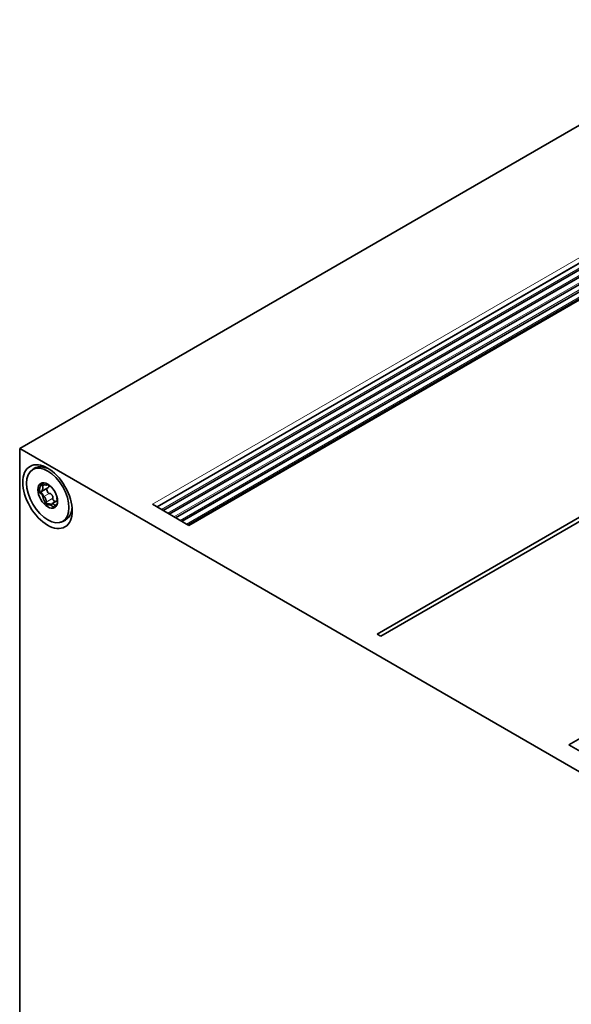
# Model space of a CAD drawing. Units: millimetres. Extents: x 35 to 2070, y 35 to 1450.
# Drawn here: x 1127 to 1163, y 333 to 398 of the extents above; entities that cross this region are included whole.
import ezdxf

# ---------------------------------------------------------------- set-up
doc = ezdxf.new("R2010")
doc.units = ezdxf.units.MM
doc.header["$LTSCALE"] = 5
doc.layers.add('Visible (ISO)', color=7, linetype='Continuous', lineweight=35)
doc.layers.add('Visible Narrow (ISO)', color=7, linetype='Continuous', lineweight=18)

msp = doc.modelspace()

# ---------------------------------------------------------------- linework, layer by layer
at = {"layer": 'Visible (ISO)'}
for p, q in [((1126.596, 369.5), (1958.036, 849.532)), ((1964.532, 844.233), (1135.612, 365.656)), ((1964.725, 843.894), (1136.001, 365.431)), ((1964.725, 843.418), (1136.414, 365.193)), ((1964.725, 842.942), (1136.826, 364.955)), ((1966.668, 843.108), (1137.654, 364.476)), ((1966.783, 843.121), (1137.7, 364.45)), ((1964.725, 842.466), (1137.238, 364.717)), ((1964.725, 841.99), (1137.651, 364.479)), ((1162.633, 350.055), (1991.716, 828.726)), ((1171.38, 343.644), (1126.596, 369.5)), ((1126.596, 369.5), (1126.596, 311.937)), ((1168.906, 368.208), (1150.049, 357.32)), ((1169.142, 368.072), (1150.285, 357.184)), ((1128.453, 366.921), (1128.019, 366.67)), ((1128.04, 367.233), (1128.043, 367.222)), ((1128.48, 367.135), (1128.464, 367.126)), ((1127.934, 366.558), (1127.941, 366.554)), ((1129.068, 366.078), (1128.719, 365.876)), ((1129.058, 366.271), (1129.049, 366.266)), ((1135.302, 365.834), (1137.7, 364.45)), ((1150.049, 357.32), (1150.285, 357.184)), ((1162.633, 350.055), (1165.031, 348.67))]:
    msp.add_line(p, q, dxfattribs=at)
for centre, major_axis in [((1128.423, 366.336), (-1.146, 1.985)), ((1128.438, 366.412), (-0.981, 1.699)), ((1128.438, 366.412), (-0.458, 0.794))]:
    msp.add_ellipse(centre, major_axis=major_axis, ratio=0.57735, dxfattribs=at)
msp.add_ellipse((1128.593, 366.515), major_axis=(0.215, -0.956), ratio=0.520278, start_param=5.057473, end_param=5.340331, dxfattribs=at)
for points, knots in [([(1127.334, 368.019), (1127.345, 368.03), (1127.357, 368.041), (1127.382, 368.062), (1127.394, 368.073), (1127.419, 368.093), (1127.432, 368.103), (1127.458, 368.123), (1127.471, 368.133), (1127.498, 368.151), (1127.512, 368.16), (1127.526, 368.169)], [3.7916012, 3.7916012, 3.7916012, 3.7916012, 3.8130539, 3.8130539, 3.8345066, 3.8345066, 3.8559593, 3.8559593, 3.8774121, 3.8774121, 3.8988648, 3.8988648, 3.8988648, 3.8988648]), ([(1127.526, 368.169), (1127.58, 368.205), (1127.64, 368.232), (1127.787, 368.278), (1127.877, 368.29), (1128.061, 368.287), (1128.153, 368.273), (1128.248, 368.248)], [1.357234, 1.357234, 1.357234, 1.357234, 1.3964261, 1.3964261, 1.4477198, 1.4477198, 1.4955154, 1.4955154, 1.4955154, 1.4955154]), ([(1127.99, 366.665), (1127.995, 366.663), (1128.001, 366.664), (1128.006, 366.665), (1128.013, 366.666), (1128.019, 366.67), (1128.025, 366.674), (1128.031, 366.678), (1128.036, 366.683), (1128.041, 366.689), (1128.046, 366.695), (1128.051, 366.701), (1128.055, 366.707), (1128.059, 366.714), (1128.063, 366.72), (1128.067, 366.728), (1128.075, 366.742), (1128.081, 366.757), (1128.087, 366.772), (1128.093, 366.788), (1128.098, 366.805), (1128.102, 366.821), (1128.106, 366.838), (1128.109, 366.856), (1128.111, 366.874), (1128.112, 366.883), (1128.113, 366.892), (1128.114, 366.901), (1128.114, 366.91), (1128.115, 366.919), (1128.114, 366.928), (1128.114, 366.938), (1128.114, 366.947), (1128.113, 366.957), (1128.111, 366.969), (1128.109, 366.982), (1128.105, 366.995), (1128.102, 367.001), (1128.1, 367.008), (1128.096, 367.013), (1128.094, 367.017), (1128.092, 367.02), (1128.09, 367.022)], [0, 0, 0, 0, 0.0000263858, 0.0000263858, 0.0000263858, 0.0000618408, 0.0000618408, 0.0000618408, 0.000096309, 0.000096309, 0.000096309, 0.0001306547, 0.0001306547, 0.0001306547, 0.0001649575, 0.0001649575, 0.0001649575, 0.0002337973, 0.0002337973, 0.0002337973, 0.0003025593, 0.0003025593, 0.0003025593, 0.0003713417, 0.0003713417, 0.0003713417, 0.0004056326, 0.0004056326, 0.0004056326, 0.0004399439, 0.0004399439, 0.0004399439, 0.0004743037, 0.0004743037, 0.0004743037, 0.0005209368, 0.0005209368, 0.0005209368, 0.0005457082, 0.0005457082, 0.0005457082, 0.0005591749, 0.0005591749, 0.0005591749, 0.0005591749]), ([(1128.083, 367.031), (1128.083, 367.032), (1128.082, 367.033), (1128.082, 367.034), (1128.08, 367.038), (1128.078, 367.043), (1128.077, 367.048), (1128.075, 367.054), (1128.075, 367.061), (1128.075, 367.068), (1128.075, 367.079), (1128.076, 367.09), (1128.079, 367.101), (1128.082, 367.111), (1128.085, 367.12), (1128.089, 367.13), (1128.092, 367.136), (1128.095, 367.143), (1128.099, 367.149)], [0.0000138976, 0.0000138976, 0.0000138976, 0.0000138976, 0.0000176163, 0.0000176163, 0.0000176163, 0.0000351833, 0.0000351833, 0.0000351833, 0.0000602937, 0.0000602937, 0.0000602937, 0.000102707, 0.000102707, 0.000102707, 0.0001448191, 0.0001448191, 0.0001448191, 0.0001764088, 0.0001764088, 0.0001764088, 0.0001764088]), ([(1128.111, 367.184), (1128.102, 367.183), (1128.093, 367.182), (1128.086, 367.181), (1128.085, 367.181), (1128.084, 367.181), (1128.084, 367.181)], [-0.00004379894, -0.00004379894, -0.00004379894, -0.00004379894, 0, 0, 0, 0.0000042559, 0.0000042559, 0.0000042559, 0.0000042559]), ([(1128.111, 367.184), (1128.118, 367.184), (1128.125, 367.184), (1128.133, 367.182), (1128.138, 367.181), (1128.143, 367.18), (1128.149, 367.178), (1128.154, 367.175), (1128.159, 367.172), (1128.164, 367.168), (1128.166, 367.167), (1128.167, 367.165), (1128.169, 367.163)], [0.000021705, 0.000021705, 0.000021705, 0.000021705, 0.0000520543, 0.0000520543, 0.0000520543, 0.00007424167, 0.00007424167, 0.00007424167, 0.00009676535, 0.00009676535, 0.00009676535, 0.00010497385, 0.00010497385, 0.00010497385, 0.00010497385]), ([(1128.169, 367.163), (1128.171, 367.161), (1128.172, 367.159), (1128.174, 367.157), (1128.174, 367.156), (1128.175, 367.155), (1128.176, 367.154)], [0.00010497385, 0.00010497385, 0.00010497385, 0.00010497385, 0.00011410912, 0.00011410912, 0.00011410912, 0.00011871624, 0.00011871624, 0.00011871624, 0.00011871624]), ([(1128.176, 367.154), (1128.179, 367.148), (1128.184, 367.142), (1128.19, 367.137), (1128.197, 367.13), (1128.205, 367.125), (1128.213, 367.121), (1128.221, 367.116), (1128.23, 367.113), (1128.238, 367.11), (1128.246, 367.107), (1128.254, 367.105), (1128.263, 367.103), (1128.271, 367.101), (1128.279, 367.099), (1128.287, 367.098), (1128.303, 367.096), (1128.32, 367.095), (1128.336, 367.095), (1128.351, 367.095), (1128.367, 367.096), (1128.382, 367.099), (1128.397, 367.101), (1128.412, 367.105), (1128.426, 367.109), (1128.433, 367.111), (1128.44, 367.114), (1128.447, 367.117), (1128.454, 367.12), (1128.46, 367.123), (1128.467, 367.127), (1128.471, 367.13), (1128.475, 367.133), (1128.479, 367.136)], [0, 0, 0, 0, 0.0000263858, 0.0000263858, 0.0000263858, 0.0000618408, 0.0000618408, 0.0000618408, 0.000096309, 0.000096309, 0.000096309, 0.0001306547, 0.0001306547, 0.0001306547, 0.0001649575, 0.0001649575, 0.0001649575, 0.0002337973, 0.0002337973, 0.0002337973, 0.0003025593, 0.0003025593, 0.0003025593, 0.0003713417, 0.0003713417, 0.0003713417, 0.0004056326, 0.0004056326, 0.0004056326, 0.0004399439, 0.0004399439, 0.0004399439, 0.0004634697, 0.0004634697, 0.0004634697, 0.0004634697]), ([(1128.53, 366.543), (1128.513, 366.541), (1128.494, 366.552), (1128.465, 366.579), (1128.452, 366.596), (1128.42, 366.647), (1128.404, 366.684), (1128.38, 366.757), (1128.372, 366.794), (1128.37, 366.845), (1128.37, 366.861), (1128.374, 366.875)], [0.0000146944, 0.0000146944, 0.0000146944, 0.0000146944, 0.0000878011, 0.0000878011, 0.0001609078, 0.0001609078, 0.0003071213, 0.0003071213, 0.0004533347, 0.0004533347, 0.0005171587, 0.0005171587, 0.0005171587, 0.0005171587]), ([(1128.512, 367.113), (1128.513, 367.111), (1128.513, 367.108), (1128.513, 367.105), (1128.516, 367.092), (1128.517, 367.079), (1128.517, 367.066), (1128.517, 367.053), (1128.516, 367.04), (1128.514, 367.027), (1128.512, 367.014), (1128.509, 367.002), (1128.504, 366.99), (1128.501, 366.981), (1128.497, 366.972), (1128.492, 366.963), (1128.488, 366.956), (1128.484, 366.95), (1128.48, 366.944), (1128.472, 366.935), (1128.464, 366.927), (1128.453, 366.921)], [0.0001785333, 0.0001785333, 0.0001785333, 0.0001785333, 0.000190222, 0.000190222, 0.000190222, 0.0002494839, 0.0002494839, 0.0002494839, 0.0003087162, 0.0003087162, 0.0003087162, 0.0003679685, 0.0003679685, 0.0003679685, 0.0004146909, 0.0004146909, 0.0004146909, 0.0004503647, 0.0004503647, 0.0004503647, 0.0005050287, 0.0005050287, 0.0005050287, 0.0005050287]), ([(1128.721, 366.923), (1128.722, 366.92), (1128.723, 366.918), (1128.724, 366.916), (1128.727, 366.908), (1128.732, 366.9), (1128.737, 366.892), (1128.742, 366.885), (1128.747, 366.877), (1128.753, 366.87), (1128.758, 366.862), (1128.764, 366.855), (1128.77, 366.848), (1128.783, 366.834), (1128.796, 366.819), (1128.809, 366.806), (1128.813, 366.802), (1128.818, 366.798), (1128.822, 366.794)], [0.0000509505, 0.0000509505, 0.0000509505, 0.0000509505, 0.0000618408, 0.0000618408, 0.0000618408, 0.000096309, 0.000096309, 0.000096309, 0.0001306547, 0.0001306547, 0.0001306547, 0.0001649575, 0.0001649575, 0.0001649575, 0.0002337973, 0.0002337973, 0.0002337973, 0.0002543404, 0.0002543404, 0.0002543404, 0.0002543404]), ([(1127.947, 366.627), (1127.949, 366.634), (1127.952, 366.641), (1127.955, 366.647), (1127.958, 366.651), (1127.961, 366.655), (1127.964, 366.659), (1127.968, 366.662), (1127.972, 366.664), (1127.976, 366.666), (1127.978, 366.666), (1127.98, 366.666), (1127.981, 366.666)], [0.000021705, 0.000021705, 0.000021705, 0.000021705, 0.0000520543, 0.0000520543, 0.0000520543, 0.00007424167, 0.00007424167, 0.00007424167, 0.00009676535, 0.00009676535, 0.00009676535, 0.00010497385, 0.00010497385, 0.00010497385, 0.00010497385]), ([(1127.981, 366.666), (1127.983, 366.666), (1127.985, 366.666), (1127.987, 366.666), (1127.988, 366.666), (1127.989, 366.665), (1127.99, 366.665)], [0.00010497385, 0.00010497385, 0.00010497385, 0.00010497385, 0.00011410912, 0.00011410912, 0.00011410912, 0.00011871624, 0.00011871624, 0.00011871624, 0.00011871624]), ([(1128.125, 366.444), (1128.115, 366.478), (1128.098, 366.509), (1128.059, 366.557), (1128.037, 366.574), (1128.012, 366.579)], [0, 0, 0, 0, 0.000125625, 0.000125625, 0.0002512501, 0.0002512501, 0.0002512501, 0.0002512501]), ([(1128.181, 366.342), (1128.168, 366.344), (1128.156, 366.362), (1128.138, 366.401), (1128.131, 366.422), (1128.125, 366.444)], [0.0000138976, 0.0000138976, 0.0000138976, 0.0000138976, 0.0000953392, 0.0000953392, 0.0001767808, 0.0001767808, 0.0001767808, 0.0001767808]), ([(1128.344, 365.977), (1128.346, 365.982), (1128.347, 365.988), (1128.348, 365.994), (1128.349, 366.003), (1128.348, 366.013), (1128.348, 366.022), (1128.347, 366.032), (1128.345, 366.041), (1128.344, 366.051), (1128.342, 366.06), (1128.34, 366.07), (1128.338, 366.079), (1128.336, 366.088), (1128.333, 366.098), (1128.33, 366.107), (1128.325, 366.125), (1128.319, 366.143), (1128.312, 366.161), (1128.306, 366.178), (1128.299, 366.196), (1128.291, 366.212), (1128.283, 366.229), (1128.275, 366.245), (1128.267, 366.26), (1128.263, 366.268), (1128.258, 366.275), (1128.254, 366.282), (1128.249, 366.289), (1128.245, 366.296), (1128.24, 366.303), (1128.235, 366.309), (1128.23, 366.315), (1128.225, 366.321), (1128.218, 366.329), (1128.211, 366.335), (1128.204, 366.339), (1128.2, 366.342), (1128.196, 366.343), (1128.193, 366.343), (1128.191, 366.343), (1128.189, 366.343), (1128.187, 366.343)], [0, 0, 0, 0, 0.0000263858, 0.0000263858, 0.0000263858, 0.0000618408, 0.0000618408, 0.0000618408, 0.000096309, 0.000096309, 0.000096309, 0.0001306547, 0.0001306547, 0.0001306547, 0.0001649575, 0.0001649575, 0.0001649575, 0.0002337973, 0.0002337973, 0.0002337973, 0.0003025593, 0.0003025593, 0.0003025593, 0.0003713417, 0.0003713417, 0.0003713417, 0.0004056326, 0.0004056326, 0.0004056326, 0.0004399439, 0.0004399439, 0.0004399439, 0.0004743037, 0.0004743037, 0.0004743037, 0.0005209368, 0.0005209368, 0.0005209368, 0.0005457082, 0.0005457082, 0.0005457082, 0.0005591749, 0.0005591749, 0.0005591749, 0.0005591749]), ([(1128.54, 366.546), (1128.545, 366.549), (1128.551, 366.55), (1128.558, 366.55), (1128.567, 366.55), (1128.576, 366.548), (1128.585, 366.546), (1128.593, 366.543), (1128.601, 366.539), (1128.609, 366.535), (1128.617, 366.531), (1128.625, 366.527), (1128.632, 366.522), (1128.645, 366.513), (1128.658, 366.503), (1128.669, 366.492), (1128.681, 366.481), (1128.692, 366.469), (1128.703, 366.456), (1128.713, 366.444), (1128.723, 366.43), (1128.731, 366.416), (1128.74, 366.403), (1128.748, 366.388), (1128.755, 366.373), (1128.761, 366.361), (1128.766, 366.349), (1128.77, 366.337), (1128.773, 366.327), (1128.776, 366.318), (1128.778, 366.308), (1128.781, 366.293), (1128.783, 366.277), (1128.783, 366.262), (1128.782, 366.254), (1128.781, 366.246), (1128.779, 366.239), (1128.778, 366.234), (1128.776, 366.229), (1128.773, 366.224)], [0, 0, 0, 0, 0.0000262394, 0.0000262394, 0.0000262394, 0.0000638552, 0.0000638552, 0.0000638552, 0.0000973995, 0.0000973995, 0.0000973995, 0.0001308377, 0.0001308377, 0.0001308377, 0.000190222, 0.000190222, 0.000190222, 0.0002494839, 0.0002494839, 0.0002494839, 0.0003087162, 0.0003087162, 0.0003087162, 0.0003679685, 0.0003679685, 0.0003679685, 0.0004146909, 0.0004146909, 0.0004146909, 0.0004503647, 0.0004503647, 0.0004503647, 0.0005063402, 0.0005063402, 0.0005063402, 0.0005362771, 0.0005362771, 0.0005362771, 0.000556696, 0.000556696, 0.000556696, 0.000556696]), ([(1128.943, 366.006), (1128.924, 366.013), (1128.906, 366.024), (1128.86, 366.055), (1128.832, 366.078), (1128.796, 366.122), (1128.784, 366.139), (1128.768, 366.175), (1128.762, 366.197), (1128.768, 366.215)], [0.0002152238, 0.0002152238, 0.0002152238, 0.0002152238, 0.0003071213, 0.0003071213, 0.0004533347, 0.0004533347, 0.0005264414, 0.0005264414, 0.0005995481, 0.0005995481, 0.0005995481, 0.0005995481]), ([(1129.059, 366.269), (1129.058, 366.269), (1129.058, 366.269), (1129.057, 366.268), (1129.053, 366.268), (1129.049, 366.266), (1129.046, 366.264), (1129.043, 366.261), (1129.041, 366.258), (1129.039, 366.254), (1129.038, 366.25), (1129.036, 366.246), (1129.035, 366.242), (1129.034, 366.237), (1129.034, 366.232), (1129.034, 366.227), (1129.033, 366.217), (1129.033, 366.206), (1129.035, 366.194), (1129.036, 366.183), (1129.038, 366.17), (1129.041, 366.158), (1129.044, 366.145), (1129.048, 366.131), (1129.053, 366.117), (1129.055, 366.111), (1129.057, 366.104), (1129.06, 366.096), (1129.063, 366.089), (1129.066, 366.082), (1129.07, 366.074), (1129.073, 366.067), (1129.077, 366.059), (1129.081, 366.052), (1129.083, 366.049), (1129.084, 366.046), (1129.086, 366.043)], [0.0000228275, 0.0000228275, 0.0000228275, 0.0000228275, 0.0000263858, 0.0000263858, 0.0000263858, 0.0000618408, 0.0000618408, 0.0000618408, 0.000096309, 0.000096309, 0.000096309, 0.0001306547, 0.0001306547, 0.0001306547, 0.0001649575, 0.0001649575, 0.0001649575, 0.0002337973, 0.0002337973, 0.0002337973, 0.0003025593, 0.0003025593, 0.0003025593, 0.0003713417, 0.0003713417, 0.0003713417, 0.0004056326, 0.0004056326, 0.0004056326, 0.0004399439, 0.0004399439, 0.0004399439, 0.0004743037, 0.0004743037, 0.0004743037, 0.0004869943, 0.0004869943, 0.0004869943, 0.0004869943]), ([(1128.353, 365.902), (1128.349, 365.912), (1128.346, 365.923), (1128.343, 365.934), (1128.342, 365.94), (1128.341, 365.946), (1128.341, 365.952), (1128.34, 365.957), (1128.34, 365.962), (1128.341, 365.966), (1128.341, 365.967), (1128.341, 365.967), (1128.341, 365.968)], [0, 0, 0, 0, 0.00003988518, 0.00003988518, 0.00003988518, 0.00006188983, 0.00006188983, 0.00006188983, 0.00008038985, 0.00008038985, 0.00008038985, 0.00008339066, 0.00008339066, 0.00008339066, 0.00008339066]), ([(1128.656, 365.818), (1128.638, 365.829), (1128.609, 365.842), (1128.544, 365.861), (1128.509, 365.868), (1128.475, 365.867)], [0, 0, 0, 0, 0.000125625, 0.000125625, 0.0002512501, 0.0002512501, 0.0002512501, 0.0002512501]), ([(1128.704, 365.821), (1128.705, 365.804), (1128.696, 365.801), (1128.677, 365.804), (1128.667, 365.81), (1128.656, 365.818)], [0.0000138976, 0.0000138976, 0.0000138976, 0.0000138976, 0.0000954348, 0.0000954348, 0.000176972, 0.000176972, 0.000176972, 0.000176972]), ([(1128.884, 365.777), (1128.881, 365.784), (1128.877, 365.79), (1128.874, 365.796), (1128.869, 365.804), (1128.863, 365.811), (1128.858, 365.817), (1128.853, 365.823), (1128.848, 365.828), (1128.843, 365.833), (1128.838, 365.838), (1128.833, 365.842), (1128.828, 365.846), (1128.823, 365.85), (1128.818, 365.853), (1128.814, 365.857), (1128.804, 365.863), (1128.795, 365.868), (1128.786, 365.872), (1128.777, 365.876), (1128.769, 365.879), (1128.761, 365.88), (1128.752, 365.882), (1128.745, 365.883), (1128.737, 365.882), (1128.734, 365.882), (1128.73, 365.881), (1128.727, 365.88), (1128.724, 365.879), (1128.72, 365.878), (1128.718, 365.876), (1128.715, 365.874), (1128.712, 365.872), (1128.709, 365.869), (1128.706, 365.865), (1128.704, 365.859), (1128.702, 365.852), (1128.702, 365.848), (1128.701, 365.844), (1128.702, 365.839), (1128.702, 365.836), (1128.702, 365.833), (1128.703, 365.83)], [0, 0, 0, 0, 0.0000263858, 0.0000263858, 0.0000263858, 0.0000618408, 0.0000618408, 0.0000618408, 0.000096309, 0.000096309, 0.000096309, 0.0001306547, 0.0001306547, 0.0001306547, 0.0001649575, 0.0001649575, 0.0001649575, 0.0002337973, 0.0002337973, 0.0002337973, 0.0003025593, 0.0003025593, 0.0003025593, 0.0003713417, 0.0003713417, 0.0003713417, 0.0004056326, 0.0004056326, 0.0004056326, 0.0004399439, 0.0004399439, 0.0004399439, 0.0004743037, 0.0004743037, 0.0004743037, 0.0005209368, 0.0005209368, 0.0005209368, 0.0005457082, 0.0005457082, 0.0005457082, 0.0005591749, 0.0005591749, 0.0005591749, 0.0005591749]), ([(1128.889, 365.767), (1128.888, 365.769), (1128.887, 365.771), (1128.886, 365.774), (1128.885, 365.775), (1128.884, 365.776), (1128.884, 365.777)], [0.00010497385, 0.00010497385, 0.00010497385, 0.00010497385, 0.00011410912, 0.00011410912, 0.00011410912, 0.00011871624, 0.00011871624, 0.00011871624, 0.00011871624]), ([(1128.924, 365.733), (1128.92, 365.735), (1128.916, 365.737), (1128.912, 365.74), (1128.909, 365.742), (1128.906, 365.745), (1128.902, 365.749), (1128.899, 365.752), (1128.896, 365.756), (1128.893, 365.761), (1128.891, 365.763), (1128.89, 365.765), (1128.889, 365.767)], [0.000021705, 0.000021705, 0.000021705, 0.000021705, 0.0000520543, 0.0000520543, 0.0000520543, 0.00007424167, 0.00007424167, 0.00007424167, 0.00009676535, 0.00009676535, 0.00009676535, 0.00010497385, 0.00010497385, 0.00010497385, 0.00010497385]), ([(1128.924, 365.733), (1128.93, 365.731), (1128.936, 365.731), (1128.943, 365.732), (1128.944, 365.733), (1128.944, 365.733), (1128.945, 365.733)], [-0.00004379894, -0.00004379894, -0.00004379894, -0.00004379894, 0, 0, 0, 0.0000042559, 0.0000042559, 0.0000042559, 0.0000042559]), ([(1130.037, 365.576), (1130.028, 365.478), (1130.01, 365.386), (1129.928, 365.124), (1129.836, 364.981), (1129.701, 364.869), (1129.69, 364.86), (1129.678, 364.851)], [0.4521087, 0.4521087, 0.4521087, 0.4521087, 0.4975507, 0.4975507, 0.5922782, 0.5922782, 0.6011059, 0.6011059, 0.6011059, 0.6011059]), ([(1129.678, 364.851), (1129.653, 364.834), (1129.629, 364.817), (1129.578, 364.785), (1129.552, 364.77), (1129.499, 364.741), (1129.472, 364.728), (1129.417, 364.703), (1129.389, 364.692), (1129.334, 364.671), (1129.305, 364.661), (1129.277, 364.653)], [0.7241967, 0.7241967, 0.7241967, 0.7241967, 0.7635149, 0.7635149, 0.8028331, 0.8028331, 0.8421513, 0.8421513, 0.8814696, 0.8814696, 0.9207878, 0.9207878, 0.9207878, 0.9207878])]:
    msp.add_open_spline(points, degree=3, knots=knots, dxfattribs=at)
for points in [[(1128.248, 368.248), (1128.343, 368.222), (1128.439, 368.185), (1128.536, 368.137)], [(1128.058, 367.202), (1128.054, 367.197), (1128.05, 367.191), (1128.046, 367.185)], [(1128.09, 367.022), (1128.087, 367.025), (1128.085, 367.028), (1128.083, 367.031)], [(1128.099, 367.149), (1128.106, 367.163), (1128.113, 367.175), (1128.117, 367.184)], [(1127.884, 366.67), (1127.882, 366.622), (1127.903, 366.58), (1127.934, 366.558)], [(1127.943, 366.594), (1127.942, 366.605), (1127.943, 366.616), (1127.947, 366.627)], [(1128.012, 366.579), (1127.988, 366.583), (1127.964, 366.587), (1127.943, 366.594)], [(1127.98, 366.544), (1128.033, 366.538), (1128.079, 366.479), (1128.094, 366.411)], [(1128.187, 366.343), (1128.185, 366.342), (1128.183, 366.342), (1128.181, 366.342)], [(1128.54, 366.546), (1128.537, 366.545), (1128.533, 366.544), (1128.53, 366.543)], [(1128.768, 366.215), (1128.769, 366.218), (1128.771, 366.221), (1128.773, 366.224)], [(1128.317, 365.863), (1128.347, 365.818), (1128.411, 365.79), (1128.472, 365.792)], [(1128.341, 365.968), (1128.342, 365.971), (1128.343, 365.974), (1128.344, 365.977)], [(1128.373, 365.87), (1128.365, 365.879), (1128.358, 365.89), (1128.353, 365.902)], [(1128.475, 365.867), (1128.441, 365.866), (1128.407, 365.866), (1128.373, 365.87)], [(1128.498, 365.795), (1128.566, 365.803), (1128.642, 365.779), (1128.678, 365.749)], [(1128.703, 365.83), (1128.704, 365.827), (1128.704, 365.823), (1128.704, 365.821)], [(1129.036, 365.779), (1129.007, 365.762), (1128.977, 365.746), (1128.945, 365.733)]]:
    msp.add_open_spline(points, degree=3, dxfattribs=at)
for points, weights in [([(1128.046, 367.185), (1127.947, 367.05), (1127.891, 366.872), (1127.884, 366.67)], [1, 0.964324763837, 0.964324763837, 1]), ([(1128.043, 367.222), (1128.047, 367.21), (1128.061, 367.196), (1128.084, 367.181)], [0.945067665124, 0.932320280566, 0.950631058858, 1]), ([(1127.943, 366.594), (1127.922, 366.57), (1127.928, 366.553), (1127.96, 366.546)], [1, 0.921524902769, 0.921524902769, 1]), ([(1127.96, 366.546), (1127.967, 366.546), (1127.973, 366.545), (1127.98, 366.544)], [1, 0.999982288678, 0.999982288678, 1]), ([(1128.094, 366.411), (1128.119, 366.298), (1128.154, 366.189), (1128.198, 366.087)], [1, 0.988936998847, 0.988936998847, 1]), ([(1128.472, 365.792), (1128.426, 365.793), (1128.391, 365.821), (1128.373, 365.87)], [1, 0.921524902769, 0.921524902769, 1]), ([(1128.472, 365.792), (1128.481, 365.793), (1128.49, 365.794), (1128.498, 365.795)], [1, 0.999982288678, 0.999982288678, 1]), ([(1128.678, 365.749), (1128.779, 365.663), (1128.868, 365.628), (1128.938, 365.647)], [1, 0.966618404877, 0.96447222717, 0.993561466878]), ([(1128.999, 365.714), (1128.98, 365.716), (1128.961, 365.722), (1128.945, 365.733)], [0.942024221441, 0.946236525312, 0.965561784832, 1])]:
    msp.add_rational_spline(points, weights, degree=3, dxfattribs=at)
at = {"layer": 'Visible Narrow (ISO)'}
for p, q in [((1964.385, 844.506), (1135.302, 365.834)), ((1135.597, 365.664), (1964.532, 844.25)), ((1964.712, 844.009), (1135.896, 365.491)), ((1964.532, 843.757), (1136.024, 365.417)), ((1964.712, 843.532), (1136.309, 365.253)), ((1964.532, 843.281), (1136.437, 365.179)), ((1964.712, 843.056), (1136.721, 365.015)), ((1964.532, 842.804), (1136.849, 364.941)), ((1964.712, 842.58), (1137.133, 364.777)), ((1966.681, 843.112), (1137.657, 364.475)), ((1964.532, 842.328), (1137.261, 364.703)), ((1964.712, 842.104), (1137.546, 364.539)), ((1128.046, 367.185), (1128.099, 367.149)), ((1128.227, 367.114), (1128.083, 367.031)), ((1128.24, 367.109), (1128.09, 367.022)), ((1128.091, 367.245), (1128.111, 367.184)), ((1127.884, 366.67), (1127.947, 366.627)), ((1127.98, 366.544), (1128.012, 366.579)), ((1128.094, 366.411), (1128.125, 366.444)), ((1128.53, 366.543), (1128.181, 366.342)), ((1128.54, 366.546), (1128.187, 366.343)), ((1128.768, 366.215), (1128.341, 365.968)), ((1128.773, 366.224), (1128.344, 365.977)), ((1128.317, 365.863), (1128.353, 365.902)), ((1128.498, 365.795), (1128.475, 365.867)), ((1128.678, 365.749), (1128.656, 365.818)), ((1129.071, 365.885), (1128.884, 365.777)), ((1129.067, 365.87), (1128.889, 365.767)), ((1128.949, 365.657), (1128.924, 365.733))]:
    msp.add_line(p, q, dxfattribs=at)

doc.saveas('drawing.dxf')
